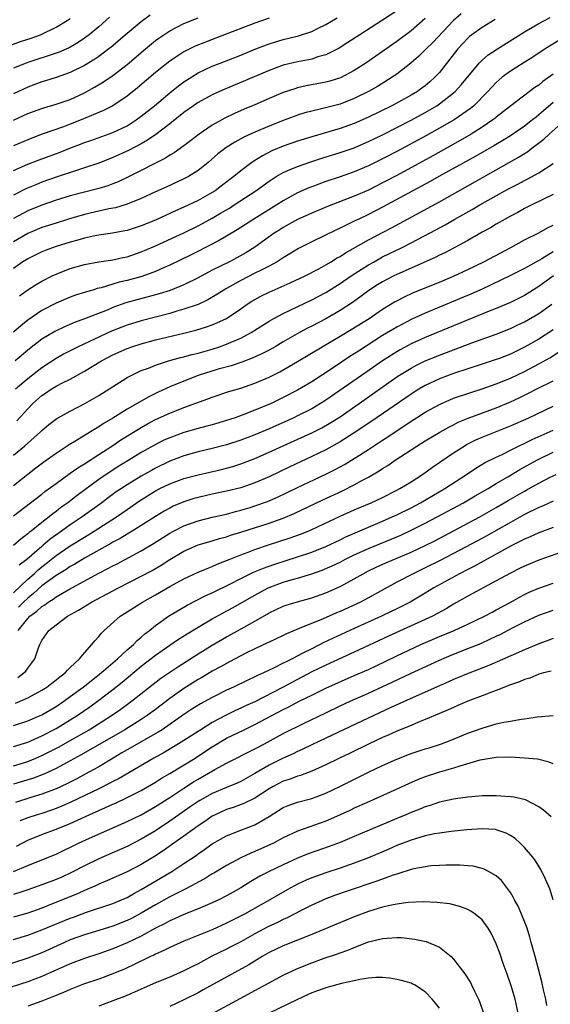
# Model space of a CAD drawing. Units: inches. Extents: x 2620374 to 2622000, y 1461471 to 1464000.
# Drawn here: x 2621774 to 2621849, y 1462388 to 1462527 of the extents above; entities that cross this region are included whole.
import ezdxf

# ---------------------------------------------------------------- set-up
doc = ezdxf.new("R2010")
doc.units = ezdxf.units.IN
doc.header["$MEASUREMENT"] = 0
doc.layers.add('LD26191461_2ft', color=26, linetype='Continuous')

msp = doc.modelspace()

# ---------------------------------------------------------------- linework, layer by layer
at = {"layer": 'LD26191461_2ft'}
for points, elevation in [([(2621827, 1462528.36), (2621825, 1462527.05), (2621821.8, 1462525), (2621820.11, 1462523.89), (2621818.88, 1462523.12), (2621817.57, 1462522.43), (2621817, 1462522.19), (2621815.87, 1462521.87), (2621815, 1462521.58), (2621814.53, 1462521.47), (2621813, 1462521.18), (2621811, 1462520.7), (2621809, 1462519.98), (2621803, 1462517.44), (2621802, 1462517), (2621801, 1462516.54), (2621799, 1462515.43), (2621798.37, 1462515), (2621797, 1462514.02), (2621795, 1462512.43), (2621793.05, 1462510.95), (2621791.87, 1462510.13), (2621791, 1462509.64), (2621789.29, 1462508.71), (2621787, 1462507.67), (2621785, 1462506.89), (2621783, 1462506.22), (2621781.86, 1462505.86), (2621779, 1462504.9), (2621777, 1462504.2), (2621776.14, 1462503.86), (2621774.74, 1462503.26), (2621773, 1462502.36)], 9764), ([(2621836.06, 1462527.94), (2621835, 1462527), (2621832.09, 1462523.91), (2621831.12, 1462523), (2621830.06, 1462521.94), (2621828.99, 1462521.01), (2621827, 1462519.46), (2621826.34, 1462519), (2621824.28, 1462517.72), (2621823, 1462516.98), (2621821, 1462515.99), (2621819, 1462515.22), (2621816.58, 1462514.58), (2621815, 1462514.23), (2621814.03, 1462513.97), (2621813, 1462513.65), (2621812.52, 1462513.48), (2621811, 1462512.92), (2621809, 1462512.12), (2621807, 1462511.25), (2621805.46, 1462510.54), (2621804.16, 1462509.84), (2621802.93, 1462509.07), (2621801.8, 1462508.2), (2621800.42, 1462507), (2621799, 1462505.85), (2621797.64, 1462505), (2621797, 1462504.67), (2621794.49, 1462503.51), (2621793, 1462502.85), (2621791, 1462501.92), (2621789, 1462501.1), (2621787.39, 1462500.61), (2621786.43, 1462500.43), (2621783, 1462499.64), (2621780.76, 1462499), (2621779, 1462498.45), (2621777, 1462497.8), (2621775, 1462496.98), (2621773, 1462495.82)], 9768), ([(2621792.24, 1462527.76), (2621791, 1462526.83), (2621789, 1462525.19), (2621786.74, 1462523.26), (2621786.41, 1462523), (2621785, 1462521.93), (2621784.45, 1462521.55), (2621783, 1462520.67), (2621781, 1462519.68), (2621779, 1462518.98), (2621777.51, 1462518.49), (2621777, 1462518.35), (2621775, 1462517.6), (2621773, 1462516.68)], 9756), ([(2621772.49, 1462523.51), (2621773.97, 1462524.03), (2621775.47, 1462524.53), (2621776.78, 1462525), (2621777, 1462525.09), (2621779, 1462526.06), (2621780.57, 1462527), (2621781, 1462527.29)], 9752), ([(2621786.54, 1462527.46), (2621785, 1462526.12), (2621783.66, 1462525), (2621783, 1462524.5), (2621782.1, 1462523.9), (2621780.82, 1462523.18), (2621779.44, 1462522.56), (2621779, 1462522.41), (2621775, 1462521.07), (2621773, 1462520.27)], 9754), ([(2621773, 1462512.98), (2621775, 1462513.9), (2621777, 1462514.62), (2621777.29, 1462514.71), (2621779, 1462515.19), (2621781, 1462515.89), (2621783, 1462516.82), (2621784.41, 1462517.59), (2621785.66, 1462518.34), (2621787, 1462519.25), (2621789, 1462520.8), (2621791.57, 1462523), (2621793, 1462524.17), (2621793.48, 1462524.52), (2621795, 1462525.55), (2621797, 1462526.57), (2621799, 1462527.39)], 9758), ([(2621773, 1462505.84), (2621775, 1462506.73), (2621776.63, 1462507.37), (2621779.55, 1462508.45), (2621780.92, 1462509), (2621782.43, 1462509.57), (2621783, 1462509.8), (2621783.89, 1462510.11), (2621787, 1462511.24), (2621789, 1462512.18), (2621790.3, 1462513), (2621791, 1462513.5), (2621792.87, 1462515), (2621795, 1462516.8), (2621796.22, 1462517.78), (2621797, 1462518.35), (2621797.39, 1462518.61), (2621799, 1462519.61), (2621801, 1462520.56), (2621802.09, 1462521), (2621805, 1462522.13), (2621807.12, 1462523), (2621809, 1462523.74), (2621811, 1462524.35), (2621813.13, 1462524.87), (2621815, 1462525.46), (2621815.93, 1462525.93), (2621817, 1462526.43), (2621818.61, 1462527.39)], 9762), ([(2621809, 1462527.36), (2621807, 1462526.65), (2621803.17, 1462525.17), (2621800.03, 1462523.97), (2621798.61, 1462523.39), (2621797, 1462522.59), (2621795, 1462521.29), (2621793, 1462519.68), (2621790.48, 1462517.52), (2621789, 1462516.34), (2621786.98, 1462515), (2621785.67, 1462514.33), (2621782.53, 1462513), (2621781, 1462512.39), (2621780.02, 1462512.02), (2621777.03, 1462510.97), (2621775.57, 1462510.43), (2621775, 1462510.2), (2621773, 1462509.33)], 9760), ([(2621831, 1462527.3), (2621829, 1462525.56), (2621827, 1462524.05), (2621826.38, 1462523.62), (2621825, 1462522.63), (2621822.64, 1462521), (2621821, 1462519.95), (2621819.06, 1462518.94), (2621817.55, 1462518.45), (2621817, 1462518.31), (2621814.22, 1462517.78), (2621813, 1462517.5), (2621812.61, 1462517.39), (2621811, 1462516.85), (2621809, 1462516.01), (2621807, 1462515.13), (2621805.51, 1462514.49), (2621804.12, 1462513.88), (2621802.76, 1462513.24), (2621801, 1462512.26), (2621799.17, 1462511), (2621797.95, 1462510.05), (2621797, 1462509.33), (2621795.64, 1462508.36), (2621795, 1462508), (2621794.4, 1462507.6), (2621789.28, 1462505), (2621787.74, 1462504.26), (2621787, 1462503.96), (2621786.29, 1462503.71), (2621785, 1462503.32), (2621783, 1462502.81), (2621781, 1462502.27), (2621779, 1462501.66), (2621777, 1462500.98), (2621775, 1462500.15), (2621773, 1462499.08)], 9766), ([(2621840.86, 1462527.14), (2621839, 1462526.02), (2621837.57, 1462525), (2621837.25, 1462524.75), (2621837, 1462524.53), (2621835.61, 1462523), (2621833, 1462519.68), (2621832.37, 1462519), (2621831.66, 1462518.34), (2621831, 1462517.8), (2621830.54, 1462517.46), (2621829.89, 1462517), (2621829, 1462516.47), (2621826.31, 1462515), (2621823, 1462513.37), (2621821, 1462512.49), (2621819, 1462511.78), (2621815, 1462510.62), (2621813, 1462510), (2621811, 1462509.31), (2621809.38, 1462508.62), (2621808.06, 1462507.94), (2621806.83, 1462507.17), (2621806.59, 1462507), (2621805, 1462505.82), (2621804.03, 1462505), (2621802.31, 1462503.69), (2621801.41, 1462503), (2621801, 1462502.74), (2621799, 1462501.64), (2621797, 1462500.69), (2621795.81, 1462500.19), (2621793, 1462498.86), (2621791, 1462498.04), (2621789, 1462497.41), (2621788.66, 1462497.34), (2621786.96, 1462497.04), (2621784.67, 1462496.67), (2621783, 1462496.3), (2621782.04, 1462496.04), (2621781, 1462495.73), (2621779, 1462495.12), (2621777.44, 1462494.56), (2621777, 1462494.38), (2621775, 1462493.42), (2621774.33, 1462493), (2621773, 1462492.03)], 9770), ([(2621773.84, 1462488.16), (2621775, 1462489.01), (2621776.2, 1462489.8), (2621777, 1462490.26), (2621778.46, 1462491), (2621779, 1462491.26), (2621781, 1462492.02), (2621783, 1462492.59), (2621785, 1462492.97), (2621787, 1462493.27), (2621788.42, 1462493.58), (2621789, 1462493.69), (2621791, 1462494.37), (2621791.44, 1462494.56), (2621793, 1462495.24), (2621797, 1462497.09), (2621799, 1462498.06), (2621799.62, 1462498.38), (2621801, 1462499.13), (2621802.18, 1462499.82), (2621803.43, 1462500.57), (2621804.1, 1462501), (2621807.14, 1462503), (2621809, 1462504.35), (2621810.02, 1462505), (2621811, 1462505.58), (2621811.98, 1462505.98), (2621813, 1462506.43), (2621814.9, 1462507.1), (2621816.41, 1462507.58), (2621819, 1462508.38), (2621821, 1462509.07), (2621823, 1462509.93), (2621825, 1462510.9), (2621827, 1462511.91), (2621829, 1462512.95), (2621831, 1462514.05), (2621832.63, 1462515), (2621833, 1462515.25), (2621835, 1462516.79), (2621835.23, 1462517), (2621836.07, 1462517.93), (2621838.61, 1462521), (2621839, 1462521.4), (2621839.85, 1462522.15), (2621841.16, 1462523), (2621845, 1462525.4), (2621847, 1462526.57), (2621848.58, 1462527.42)], 9772), ([(2621849.8, 1462524.2), (2621847.91, 1462523), (2621846.15, 1462521.85), (2621844.77, 1462521), (2621843, 1462519.87), (2621841.85, 1462519), (2621841, 1462518.27), (2621840.38, 1462517.62), (2621839.82, 1462517), (2621837.85, 1462515), (2621837.39, 1462514.61), (2621835.06, 1462513), (2621833, 1462511.82), (2621831.19, 1462510.81), (2621827, 1462508.53), (2621825, 1462507.49), (2621823, 1462506.51), (2621821, 1462505.66), (2621819, 1462504.96), (2621817, 1462504.3), (2621815, 1462503.56), (2621814.6, 1462503.4), (2621813, 1462502.69), (2621811, 1462501.59), (2621810.08, 1462501), (2621806.86, 1462499), (2621804.51, 1462497.49), (2621803, 1462496.59), (2621802.09, 1462496.09), (2621801, 1462495.47), (2621798.03, 1462493.97), (2621795, 1462492.5), (2621794.13, 1462492.13), (2621793, 1462491.62), (2621791.08, 1462490.92), (2621789, 1462490.36), (2621787.88, 1462490.12), (2621785.33, 1462489.33), (2621784.8, 1462489.2), (2621784.16, 1462489), (2621783.26, 1462488.74), (2621783, 1462488.64), (2621781.74, 1462488.26), (2621781, 1462488.01), (2621779, 1462487.17), (2621777, 1462486.11), (2621775, 1462484.77), (2621774.03, 1462483.97), (2621773, 1462483.08)], 9774), ([(2621849, 1462519.43), (2621847.58, 1462518.42), (2621847, 1462517.91), (2621846.44, 1462517.56), (2621843.04, 1462514.96), (2621841, 1462513.39), (2621840.8, 1462513.2), (2621840.53, 1462513), (2621839, 1462511.96), (2621837.48, 1462511), (2621835.91, 1462510.09), (2621832.05, 1462507.95), (2621827, 1462505.17), (2621825, 1462504.1), (2621823, 1462503.1), (2621821, 1462502.23), (2621817.22, 1462500.78), (2621815, 1462499.84), (2621813, 1462498.93), (2621811, 1462497.82), (2621810.5, 1462497.5), (2621809.74, 1462497), (2621807, 1462495.06), (2621805.73, 1462494.27), (2621804.45, 1462493.55), (2621803.41, 1462493), (2621801, 1462491.78), (2621799, 1462490.71), (2621797, 1462489.74), (2621795.05, 1462488.95), (2621793.53, 1462488.47), (2621791.96, 1462488.04), (2621790.37, 1462487.63), (2621788.81, 1462487.19), (2621787, 1462486.53), (2621786.18, 1462486.18), (2621783, 1462484.92), (2621781.57, 1462484.43), (2621780.17, 1462483.83), (2621778.83, 1462483.17), (2621777, 1462482.05), (2621775.27, 1462480.73), (2621773.23, 1462479)], 9776), ([(2621849, 1462515.43), (2621847, 1462513.7), (2621846.6, 1462513.4), (2621846.12, 1462513), (2621845, 1462512.13), (2621843, 1462510.76), (2621841.92, 1462510.08), (2621840.67, 1462509.33), (2621838.13, 1462507.87), (2621832.91, 1462505), (2621831.69, 1462504.31), (2621825, 1462500.67), (2621823, 1462499.64), (2621821.63, 1462499), (2621821, 1462498.69), (2621819.84, 1462498.16), (2621819, 1462497.73), (2621818.5, 1462497.5), (2621815, 1462495.82), (2621813.14, 1462494.86), (2621811.91, 1462494.09), (2621811, 1462493.56), (2621810.14, 1462493), (2621809, 1462492.39), (2621807.77, 1462491.77), (2621807, 1462491.36), (2621805, 1462490.36), (2621803, 1462489.23), (2621802.61, 1462489), (2621801.65, 1462488.35), (2621800.39, 1462487.61), (2621799, 1462486.98), (2621797, 1462486.28), (2621796, 1462486), (2621795, 1462485.7), (2621791, 1462484.67), (2621789, 1462484.05), (2621788.24, 1462483.76), (2621786.82, 1462483.18), (2621782.1, 1462481), (2621781.37, 1462480.63), (2621780.06, 1462479.94), (2621779, 1462479.35), (2621777, 1462478.05), (2621775, 1462476.49), (2621773.3, 1462475)], 9778), ([(2621773.45, 1462470.55), (2621775, 1462472.26), (2621775.72, 1462473), (2621777, 1462474.14), (2621777.52, 1462474.48), (2621778.29, 1462475), (2621779, 1462475.44), (2621779.92, 1462475.92), (2621781, 1462476.45), (2621783, 1462477.55), (2621785.39, 1462479), (2621787, 1462479.84), (2621789, 1462480.76), (2621789.67, 1462481), (2621791, 1462481.43), (2621793, 1462481.96), (2621797, 1462482.92), (2621798.66, 1462483.34), (2621800.19, 1462483.81), (2621801, 1462484.11), (2621801.64, 1462484.36), (2621803, 1462485), (2621805, 1462486.35), (2621805.92, 1462487), (2621806.57, 1462487.43), (2621807, 1462487.68), (2621807.85, 1462488.15), (2621809, 1462488.72), (2621811.98, 1462490.02), (2621814.07, 1462491), (2621816.01, 1462492.01), (2621817, 1462492.55), (2621817.76, 1462493), (2621818.52, 1462493.48), (2621819, 1462493.73), (2621819.75, 1462494.25), (2621823, 1462496.07), (2621826.23, 1462497.77), (2621833, 1462501.46), (2621837, 1462503.68), (2621844.23, 1462507.77), (2621845.45, 1462508.55), (2621846.02, 1462509), (2621846.59, 1462509.41), (2621847.71, 1462510.29), (2621848.44, 1462511), (2621851, 1462513.26)], 9780), ([(2621773, 1462465.73), (2621774.55, 1462467), (2621776.81, 1462469), (2621777, 1462469.19), (2621777.98, 1462470.02), (2621779.11, 1462470.89), (2621781, 1462471.94), (2621783.05, 1462473), (2621785, 1462474.14), (2621789, 1462476.65), (2621789.66, 1462477), (2621791, 1462477.63), (2621792, 1462478), (2621793, 1462478.41), (2621794.81, 1462479), (2621796.52, 1462479.48), (2621797, 1462479.59), (2621798.1, 1462479.9), (2621799, 1462480.1), (2621801, 1462480.67), (2621802.01, 1462481), (2621803, 1462481.36), (2621803.65, 1462481.65), (2621805, 1462482.22), (2621806.49, 1462483), (2621809, 1462484.61), (2621809.68, 1462485), (2621811, 1462485.7), (2621815, 1462487.6), (2621817, 1462488.67), (2621819, 1462489.92), (2621820.57, 1462491), (2621823, 1462492.56), (2621823.79, 1462493), (2621825, 1462493.66), (2621827.73, 1462495), (2621829, 1462495.65), (2621832.5, 1462497.5), (2621833.8, 1462498.2), (2621835.17, 1462499), (2621837.63, 1462500.37), (2621838.69, 1462501), (2621842.23, 1462503), (2621843, 1462503.42), (2621844.06, 1462503.94), (2621845, 1462504.45), (2621845.37, 1462504.63), (2621847, 1462505.53), (2621849, 1462506.85)], 9782), ([(2621849, 1462502.46), (2621846, 1462501), (2621845, 1462500.49), (2621844.05, 1462499.95), (2621843, 1462499.41), (2621842.27, 1462499), (2621841, 1462498.27), (2621840.21, 1462497.79), (2621839, 1462497.14), (2621837, 1462496), (2621835.17, 1462495), (2621833.75, 1462494.25), (2621833, 1462493.9), (2621832.41, 1462493.59), (2621827, 1462491.21), (2621826.58, 1462491), (2621825, 1462490.17), (2621824.28, 1462489.72), (2621823.06, 1462488.94), (2621821.91, 1462488.09), (2621820.75, 1462487.25), (2621819, 1462486.1), (2621817, 1462484.93), (2621815, 1462483.9), (2621814.39, 1462483.61), (2621813.27, 1462483), (2621811, 1462481.69), (2621809.85, 1462481), (2621809, 1462480.52), (2621808, 1462480), (2621806.62, 1462479.38), (2621805.16, 1462478.84), (2621803.67, 1462478.33), (2621801.82, 1462477.82), (2621799, 1462476.93), (2621797, 1462476.16), (2621795, 1462475.33), (2621793.39, 1462474.61), (2621792.05, 1462473.95), (2621789, 1462472.18), (2621787, 1462470.93), (2621785.78, 1462470.22), (2621785, 1462469.69), (2621784.55, 1462469.45), (2621783.86, 1462469), (2621781.63, 1462467.63), (2621780.84, 1462467.16), (2621779, 1462465.96), (2621777.28, 1462464.72), (2621776.14, 1462463.86), (2621775, 1462462.99), (2621773, 1462461.41)], 9784), ([(2621773, 1462457.15), (2621777, 1462460.22), (2621777.43, 1462460.57), (2621779, 1462461.72), (2621781, 1462463.16), (2621782.06, 1462463.94), (2621783, 1462464.51), (2621785, 1462465.82), (2621786.86, 1462467), (2621788.14, 1462467.86), (2621790.6, 1462469.4), (2621791, 1462469.63), (2621791.87, 1462470.13), (2621793, 1462470.72), (2621795, 1462471.64), (2621797, 1462472.42), (2621800.36, 1462473.64), (2621801, 1462473.9), (2621803.32, 1462474.68), (2621805, 1462475.18), (2621807, 1462475.86), (2621809, 1462476.73), (2621810.52, 1462477.48), (2621813, 1462478.9), (2621816.47, 1462481), (2621819, 1462482.48), (2621820.58, 1462483.42), (2621823.09, 1462485), (2621825, 1462486.29), (2621826.68, 1462487.32), (2621827, 1462487.5), (2621827.99, 1462488.01), (2621829.36, 1462488.64), (2621833, 1462490.12), (2621835, 1462490.97), (2621837, 1462491.91), (2621839.23, 1462493), (2621843.06, 1462495), (2621845, 1462496.06), (2621847, 1462497.09), (2621848.22, 1462497.78), (2621849, 1462498.16)], 9786), ([(2621849, 1462494.37), (2621847.4, 1462493.4), (2621845, 1462492.04), (2621843, 1462491.03), (2621841.63, 1462490.37), (2621839, 1462489.14), (2621837.52, 1462488.48), (2621831, 1462485.72), (2621829.12, 1462484.88), (2621827, 1462483.78), (2621825, 1462482.57), (2621821.6, 1462480.4), (2621821, 1462479.99), (2621820.39, 1462479.61), (2621818.04, 1462478.04), (2621815, 1462476.07), (2621813, 1462474.86), (2621811, 1462473.83), (2621809.29, 1462473), (2621807, 1462472.04), (2621805.45, 1462471.45), (2621804.21, 1462471), (2621803, 1462470.6), (2621801, 1462470), (2621800.22, 1462469.78), (2621799, 1462469.48), (2621797, 1462468.91), (2621795, 1462468.18), (2621794.19, 1462467.81), (2621792.86, 1462467.14), (2621791, 1462466.07), (2621789.26, 1462465), (2621787.85, 1462464.15), (2621786.62, 1462463.38), (2621785, 1462462.28), (2621781.96, 1462460.04), (2621780.64, 1462459), (2621779.67, 1462458.33), (2621779, 1462457.78), (2621778.54, 1462457.46), (2621778, 1462457), (2621777, 1462456.23), (2621775.48, 1462455), (2621775.2, 1462454.8), (2621775, 1462454.6), (2621774.07, 1462453.93), (2621773, 1462452.96)], 9788), ([(2621849.07, 1462491), (2621847, 1462489.48), (2621845, 1462488.24), (2621843, 1462487.25), (2621842.44, 1462487), (2621841, 1462486.39), (2621840, 1462486), (2621831, 1462482.3), (2621829, 1462481.4), (2621827.45, 1462480.55), (2621827, 1462480.29), (2621825, 1462479), (2621822.62, 1462477.38), (2621817, 1462473.49), (2621816.24, 1462473), (2621815, 1462472.26), (2621813, 1462471.24), (2621812.5, 1462471), (2621809, 1462469.43), (2621807, 1462468.6), (2621805, 1462467.85), (2621803, 1462467.18), (2621801, 1462466.64), (2621799, 1462466.17), (2621797, 1462465.61), (2621795, 1462464.85), (2621793, 1462463.89), (2621792.43, 1462463.57), (2621791, 1462462.76), (2621789, 1462461.53), (2621788.19, 1462461), (2621787.48, 1462460.52), (2621786.32, 1462459.68), (2621785.43, 1462459), (2621782.65, 1462457), (2621781, 1462455.9), (2621779.76, 1462455), (2621778.15, 1462453.85), (2621777.2, 1462453), (2621777, 1462452.84), (2621774.9, 1462451), (2621773.82, 1462450.18)], 9790), ([(2621773, 1462446.32), (2621775, 1462448.22), (2621775.89, 1462449), (2621776.46, 1462449.54), (2621777, 1462449.98), (2621777.58, 1462450.42), (2621779, 1462451.55), (2621781, 1462452.93), (2621783, 1462454.17), (2621784.38, 1462455), (2621787.49, 1462457), (2621789, 1462458.06), (2621790.75, 1462459.25), (2621793, 1462460.66), (2621793.63, 1462461), (2621795, 1462461.67), (2621797, 1462462.42), (2621799, 1462462.96), (2621802.3, 1462463.7), (2621803, 1462463.88), (2621803.88, 1462464.12), (2621805, 1462464.48), (2621805.38, 1462464.62), (2621807, 1462465.25), (2621809, 1462466.12), (2621815, 1462468.87), (2621816.42, 1462469.58), (2621817.69, 1462470.31), (2621819, 1462471.14), (2621821.7, 1462473), (2621827, 1462476.75), (2621827.37, 1462477), (2621829, 1462478), (2621829.66, 1462478.34), (2621831, 1462479), (2621833, 1462479.82), (2621837.56, 1462481.56), (2621841, 1462482.78), (2621843, 1462483.56), (2621843.97, 1462484.03), (2621845, 1462484.51), (2621847, 1462485.68), (2621848.82, 1462487)], 9792), ([(2621849, 1462483.38), (2621847, 1462482.09), (2621845, 1462480.93), (2621843, 1462479.97), (2621841.31, 1462479.31), (2621841, 1462479.19), (2621839, 1462478.53), (2621837, 1462477.9), (2621835, 1462477.23), (2621833, 1462476.46), (2621831, 1462475.52), (2621830.09, 1462475), (2621829, 1462474.33), (2621823.49, 1462470.51), (2621821, 1462468.85), (2621819, 1462467.59), (2621817, 1462466.48), (2621815, 1462465.51), (2621811.92, 1462464.08), (2621809, 1462462.68), (2621807, 1462461.8), (2621805, 1462461.11), (2621803, 1462460.62), (2621801, 1462460.2), (2621799, 1462459.75), (2621798.41, 1462459.59), (2621797, 1462459.14), (2621795.5, 1462458.5), (2621795, 1462458.24), (2621794.2, 1462457.8), (2621793, 1462457.08), (2621789.7, 1462455), (2621789, 1462454.59), (2621788.02, 1462453.98), (2621787, 1462453.44), (2621786.73, 1462453.27), (2621783, 1462451.18), (2621781.65, 1462450.35), (2621781, 1462450), (2621780.41, 1462449.59), (2621779, 1462448.73), (2621777, 1462447.27), (2621775.81, 1462446.19), (2621775, 1462445.57), (2621774.41, 1462445), (2621773.72, 1462444.28)], 9794), ([(2621773.68, 1462441), (2621775, 1462442.68), (2621775.32, 1462443), (2621776.29, 1462443.71), (2621777, 1462444.39), (2621777.39, 1462444.61), (2621777.9, 1462445), (2621778.59, 1462445.41), (2621779, 1462445.73), (2621780.79, 1462446.79), (2621785, 1462449.06), (2621786.29, 1462449.71), (2621787, 1462450.1), (2621787.6, 1462450.4), (2621791, 1462452.23), (2621792.73, 1462453.27), (2621795, 1462454.7), (2621795.53, 1462455), (2621797, 1462455.76), (2621799, 1462456.47), (2621801, 1462456.96), (2621803, 1462457.41), (2621804.25, 1462457.75), (2621805, 1462457.94), (2621806.35, 1462458.35), (2621807, 1462458.55), (2621808.8, 1462459.2), (2621810.2, 1462459.8), (2621811.56, 1462460.44), (2621813, 1462461.15), (2621817, 1462463.03), (2621818.32, 1462463.68), (2621819.62, 1462464.38), (2621821, 1462465.23), (2621823, 1462466.51), (2621825, 1462467.82), (2621825.72, 1462468.28), (2621826.75, 1462469), (2621828.11, 1462469.89), (2621829, 1462470.52), (2621829.75, 1462471), (2621831, 1462471.79), (2621833, 1462472.88), (2621834.48, 1462473.52), (2621835, 1462473.73), (2621837.43, 1462474.57), (2621839, 1462475.06), (2621841, 1462475.77), (2621843, 1462476.59), (2621845, 1462477.53), (2621847, 1462478.58), (2621848.54, 1462479.46), (2621849.78, 1462480.22)], 9796), ([(2621773.62, 1462434.38), (2621774.44, 1462435), (2621774.73, 1462435.27), (2621775, 1462435.68), (2621776, 1462437), (2621776.52, 1462438.52), (2621776.7, 1462439), (2621776.82, 1462439.18), (2621777, 1462439.58), (2621777.99, 1462441), (2621779, 1462441.79), (2621780.6, 1462443), (2621782.15, 1462443.85), (2621784, 1462445), (2621787.79, 1462447), (2621791, 1462448.64), (2621792.53, 1462449.47), (2621793.8, 1462450.2), (2621795, 1462450.98), (2621797, 1462452.18), (2621799, 1462453.06), (2621800.5, 1462453.5), (2621801, 1462453.64), (2621802.04, 1462453.96), (2621803, 1462454.21), (2621803.58, 1462454.42), (2621805, 1462454.85), (2621809, 1462456.14), (2621811, 1462456.84), (2621812.53, 1462457.47), (2621816.58, 1462459.42), (2621819.32, 1462460.68), (2621821, 1462461.51), (2621822.18, 1462462.18), (2621823, 1462462.62), (2621824.51, 1462463.49), (2621825, 1462463.83), (2621825.73, 1462464.27), (2621826.78, 1462465), (2621829.82, 1462467), (2621831, 1462467.74), (2621833.04, 1462468.96), (2621834.32, 1462469.68), (2621835, 1462470.01), (2621835.65, 1462470.35), (2621837.05, 1462470.95), (2621841, 1462472.4), (2621843, 1462473.23), (2621844.22, 1462473.78), (2621845.56, 1462474.44), (2621846.62, 1462475), (2621849, 1462476.19)], 9798), ([(2621773.26, 1462430.74), (2621773.92, 1462431), (2621775, 1462431.47), (2621777, 1462432.56), (2621777.69, 1462433), (2621778.42, 1462433.58), (2621779, 1462434.01), (2621779.53, 1462434.47), (2621780.27, 1462435), (2621780.59, 1462435.41), (2621781, 1462435.76), (2621782.31, 1462437), (2621783, 1462437.85), (2621784.04, 1462439), (2621784.45, 1462439.55), (2621785, 1462440.12), (2621785.38, 1462440.62), (2621785.78, 1462441), (2621788.04, 1462443), (2621788.63, 1462443.37), (2621791.16, 1462445), (2621793, 1462446.02), (2621795, 1462447.17), (2621797, 1462448.26), (2621799, 1462449.19), (2621800.27, 1462449.73), (2621801, 1462450), (2621801.68, 1462450.32), (2621803, 1462450.84), (2621803.36, 1462451), (2621805, 1462451.66), (2621806.04, 1462452.04), (2621807, 1462452.41), (2621808.93, 1462453.07), (2621811.96, 1462454.04), (2621813.43, 1462454.57), (2621814.51, 1462455), (2621815, 1462455.21), (2621819, 1462457.11), (2621821, 1462457.99), (2621823.39, 1462459), (2621825, 1462459.76), (2621827, 1462460.77), (2621827.43, 1462461), (2621829, 1462461.97), (2621830.6, 1462463), (2621832, 1462464), (2621835, 1462466.05), (2621836.47, 1462467), (2621836.8, 1462467.2), (2621838.13, 1462467.87), (2621839, 1462468.25), (2621843, 1462469.84), (2621845.61, 1462471), (2621849, 1462472.63)], 9800), ([(2621773, 1462427.58), (2621775, 1462428.25), (2621776.76, 1462429), (2621777, 1462429.11), (2621779, 1462430.28), (2621780.07, 1462431), (2621781, 1462431.66), (2621782.82, 1462433), (2621785.33, 1462435), (2621787.65, 1462437), (2621789, 1462438.24), (2621789.9, 1462439), (2621790.42, 1462439.58), (2621791, 1462440.03), (2621791.5, 1462440.5), (2621792.17, 1462441), (2621793, 1462441.68), (2621794.85, 1462443), (2621797.44, 1462444.56), (2621800.1, 1462445.9), (2621801, 1462446.29), (2621803.57, 1462447.57), (2621805, 1462448.32), (2621806.8, 1462449.2), (2621808.2, 1462449.8), (2621809.69, 1462450.31), (2621813, 1462451.36), (2621815, 1462452.05), (2621817, 1462452.85), (2621819, 1462453.79), (2621819.81, 1462454.19), (2621825, 1462456.4), (2621826.34, 1462457), (2621827, 1462457.31), (2621829, 1462458.3), (2621830.34, 1462459), (2621833.77, 1462461), (2621836.83, 1462463), (2621838.12, 1462463.88), (2621839.36, 1462464.64), (2621841, 1462465.45), (2621841.82, 1462465.82), (2621843, 1462466.4), (2621846.06, 1462467.94), (2621849, 1462469.24)], 9802), ([(2621773, 1462424.62), (2621775, 1462425.26), (2621775.45, 1462425.45), (2621777, 1462426.14), (2621779, 1462427.16), (2621781, 1462428.38), (2621781.98, 1462429), (2621783.76, 1462430.24), (2621784.82, 1462431), (2621787, 1462432.67), (2621788.29, 1462433.71), (2621791, 1462435.96), (2621793, 1462437.51), (2621795, 1462438.92), (2621796.24, 1462439.76), (2621797.46, 1462440.54), (2621799, 1462441.48), (2621801, 1462442.62), (2621802.53, 1462443.47), (2621803.83, 1462444.17), (2621807, 1462445.97), (2621808.88, 1462447), (2621809, 1462447.06), (2621811, 1462447.8), (2621812.13, 1462448.13), (2621813, 1462448.36), (2621815, 1462448.97), (2621816.49, 1462449.51), (2621817.89, 1462450.11), (2621819, 1462450.64), (2621819.67, 1462451), (2621821, 1462451.64), (2621823, 1462452.56), (2621827, 1462454.21), (2621827.55, 1462454.45), (2621829, 1462455.12), (2621831, 1462456.12), (2621832.68, 1462457), (2621836.37, 1462459), (2621838.03, 1462459.97), (2621839.85, 1462461), (2621841, 1462461.7), (2621842.64, 1462462.64), (2621844.33, 1462463.67), (2621846.7, 1462465), (2621847, 1462465.16), (2621849, 1462466.12)], 9804), ([(2621773, 1462421.92), (2621775, 1462422.53), (2621776.15, 1462423), (2621777, 1462423.36), (2621778.1, 1462423.9), (2621779.42, 1462424.58), (2621781, 1462425.47), (2621783.67, 1462427), (2621786.8, 1462429), (2621788.1, 1462429.9), (2621789.61, 1462431), (2621793.75, 1462434.25), (2621796.13, 1462435.87), (2621799, 1462437.7), (2621801, 1462438.93), (2621803, 1462440.09), (2621803.59, 1462440.41), (2621805.47, 1462441.47), (2621807, 1462442.31), (2621808.72, 1462443.28), (2621809, 1462443.46), (2621811, 1462444.42), (2621811.43, 1462444.57), (2621812.8, 1462445), (2621815, 1462445.58), (2621817, 1462446.3), (2621819, 1462447.19), (2621821, 1462448.26), (2621822.26, 1462449), (2621823, 1462449.39), (2621824.08, 1462449.92), (2621825.45, 1462450.55), (2621829, 1462452.04), (2621831, 1462452.97), (2621832.35, 1462453.65), (2621833.67, 1462454.33), (2621838.67, 1462457), (2621841, 1462458.32), (2621842.68, 1462459.32), (2621845, 1462460.65), (2621845.23, 1462460.77), (2621847, 1462461.77), (2621848.59, 1462462.59), (2621849.42, 1462463)], 9806), ([(2621849, 1462459.22), (2621847.5, 1462458.5), (2621847, 1462458.31), (2621845, 1462457.34), (2621843, 1462456.22), (2621841, 1462455.07), (2621839.68, 1462454.32), (2621838.38, 1462453.62), (2621835, 1462451.84), (2621833, 1462450.81), (2621831, 1462449.81), (2621829.29, 1462449), (2621827, 1462447.8), (2621823, 1462445.6), (2621821.87, 1462445), (2621819, 1462443.68), (2621818.52, 1462443.48), (2621816.64, 1462442.64), (2621813.25, 1462441.25), (2621811.46, 1462440.54), (2621811, 1462440.3), (2621809, 1462439.36), (2621808.77, 1462439.23), (2621807, 1462438.4), (2621805.82, 1462437.82), (2621803.44, 1462436.56), (2621803, 1462436.35), (2621802.15, 1462435.85), (2621801, 1462435.24), (2621799.61, 1462434.39), (2621799, 1462434.06), (2621797, 1462432.82), (2621795, 1462431.4), (2621793, 1462429.86), (2621791.84, 1462429), (2621791, 1462428.44), (2621788.68, 1462427), (2621782.55, 1462423.45), (2621781, 1462422.59), (2621779, 1462421.53), (2621777.27, 1462420.73), (2621775.82, 1462420.18), (2621773, 1462419.3)], 9808), ([(2621849, 1462455.51), (2621847, 1462454.78), (2621845.79, 1462454.21), (2621845, 1462453.89), (2621844.43, 1462453.57), (2621843.29, 1462453), (2621842.67, 1462452.67), (2621841, 1462451.74), (2621839.61, 1462451), (2621837.93, 1462450.07), (2621837, 1462449.61), (2621835.82, 1462449), (2621832.21, 1462447), (2621831, 1462446.26), (2621828.87, 1462445), (2621827, 1462444.04), (2621826.31, 1462443.69), (2621824.85, 1462443), (2621821, 1462441.27), (2621816.72, 1462439.28), (2621815, 1462438.42), (2621813.77, 1462437.77), (2621812.26, 1462437), (2621811.41, 1462436.59), (2621811, 1462436.36), (2621809.7, 1462435.7), (2621808.74, 1462435.26), (2621808.23, 1462435), (2621807.37, 1462434.63), (2621807, 1462434.43), (2621806.01, 1462433.99), (2621803.98, 1462433), (2621803, 1462432.55), (2621801, 1462431.55), (2621799.36, 1462430.64), (2621798.13, 1462429.87), (2621797, 1462429.13), (2621793.94, 1462427), (2621793.37, 1462426.63), (2621789, 1462424.15), (2621788.28, 1462423.72), (2621787.02, 1462423), (2621785, 1462421.78), (2621783.62, 1462421), (2621781.92, 1462420.09), (2621780.59, 1462419.41), (2621779.71, 1462419), (2621779, 1462418.67), (2621777, 1462417.91), (2621775.44, 1462417.44), (2621773.26, 1462416.74)], 9810), ([(2621851, 1462452.3), (2621847, 1462450.9), (2621845, 1462450.08), (2621844.29, 1462449.71), (2621843, 1462449.09), (2621841, 1462447.97), (2621837, 1462445.84), (2621835, 1462444.7), (2621833.94, 1462444.06), (2621832, 1462443), (2621831, 1462442.53), (2621825.81, 1462440.19), (2621821, 1462437.93), (2621817, 1462436.12), (2621815, 1462435.14), (2621812.28, 1462433.72), (2621810.98, 1462433), (2621807, 1462430.95), (2621805.66, 1462430.34), (2621805, 1462430.02), (2621804.29, 1462429.71), (2621802.94, 1462429.06), (2621801, 1462428.02), (2621799.38, 1462427), (2621797, 1462425.46), (2621796.26, 1462425), (2621794.21, 1462423.79), (2621792.76, 1462423), (2621787.87, 1462420.13), (2621787, 1462419.69), (2621786.56, 1462419.44), (2621785, 1462418.66), (2621781.18, 1462416.82), (2621779.8, 1462416.2), (2621779, 1462415.87), (2621778.36, 1462415.64), (2621777, 1462415.19), (2621776.35, 1462415), (2621775, 1462414.57), (2621773.87, 1462414.13)], 9812), ([(2621773.44, 1462410.56), (2621774.23, 1462411), (2621775, 1462411.4), (2621777, 1462412.2), (2621779, 1462412.96), (2621781, 1462413.78), (2621783.65, 1462415), (2621785, 1462415.6), (2621785.98, 1462416.02), (2621787, 1462416.51), (2621787.35, 1462416.65), (2621789, 1462417.43), (2621791, 1462418.44), (2621793, 1462419.59), (2621793.85, 1462420.15), (2621795, 1462420.82), (2621798.57, 1462423), (2621800.05, 1462423.95), (2621801, 1462424.59), (2621803, 1462425.78), (2621805.48, 1462427), (2621807, 1462427.73), (2621809.38, 1462429), (2621811, 1462429.84), (2621811.79, 1462430.21), (2621813.24, 1462431), (2621815, 1462431.89), (2621817, 1462432.87), (2621821, 1462434.62), (2621823, 1462435.51), (2621825.37, 1462436.63), (2621827, 1462437.42), (2621830.36, 1462439), (2621833, 1462440.14), (2621835.09, 1462441), (2621837, 1462441.87), (2621839.34, 1462443), (2621840.41, 1462443.59), (2621841, 1462443.89), (2621843.04, 1462445), (2621844.29, 1462445.71), (2621845, 1462446.07), (2621845.63, 1462446.37), (2621847, 1462446.94), (2621849, 1462447.66)], 9814), ([(2621773, 1462407.01), (2621775, 1462407.86), (2621777, 1462408.64), (2621779, 1462409.45), (2621782.14, 1462411), (2621783.71, 1462411.71), (2621789, 1462414.03), (2621791, 1462415.01), (2621793, 1462416.15), (2621795, 1462417.44), (2621797, 1462418.77), (2621798.36, 1462419.64), (2621799, 1462420.02), (2621801.38, 1462421.38), (2621803, 1462422.26), (2621807, 1462424.29), (2621807.45, 1462424.55), (2621808.77, 1462425.23), (2621811, 1462426.44), (2621813.86, 1462427.86), (2621817, 1462429.39), (2621819, 1462430.34), (2621820.43, 1462431), (2621823, 1462432.15), (2621826.32, 1462433.68), (2621828.91, 1462434.91), (2621831.77, 1462436.23), (2621833, 1462436.82), (2621835, 1462437.66), (2621837, 1462438.43), (2621838.83, 1462439.17), (2621840.21, 1462439.79), (2621841, 1462440.18), (2621841.56, 1462440.44), (2621843.4, 1462441.4), (2621845, 1462442.2), (2621847, 1462443.13), (2621849, 1462443.87)], 9816), ([(2621849, 1462439.84), (2621848.39, 1462439.61), (2621847, 1462439.1), (2621845, 1462438.26), (2621839.96, 1462436.04), (2621837.26, 1462435), (2621835, 1462434.07), (2621834.26, 1462433.74), (2621833, 1462433.2), (2621829.74, 1462431.74), (2621826.07, 1462430.07), (2621823.77, 1462429), (2621817, 1462425.8), (2621815, 1462424.84), (2621813.77, 1462424.23), (2621813, 1462423.9), (2621812.4, 1462423.6), (2621811, 1462422.98), (2621809, 1462421.98), (2621807, 1462420.8), (2621805, 1462419.71), (2621804.52, 1462419.48), (2621803, 1462418.85), (2621801, 1462417.99), (2621799.24, 1462417), (2621799, 1462416.85), (2621797.89, 1462416.11), (2621796.29, 1462415), (2621795, 1462414.08), (2621793, 1462412.74), (2621791, 1462411.54), (2621789, 1462410.54), (2621785, 1462408.79), (2621783, 1462407.82), (2621781.16, 1462406.84), (2621779.79, 1462406.21), (2621779, 1462405.86), (2621777, 1462405.12), (2621775, 1462404.43), (2621774.15, 1462404.15), (2621773, 1462403.75)], 9818), ([(2621848.74, 1462435.26), (2621847.66, 1462435), (2621847, 1462434.82), (2621845.72, 1462434.28), (2621845, 1462434.08), (2621844.26, 1462433.74), (2621843, 1462433.32), (2621841, 1462432.53), (2621840.26, 1462432.26), (2621839, 1462431.75), (2621837.01, 1462431), (2621835.61, 1462430.39), (2621835, 1462430.15), (2621834.21, 1462429.79), (2621833, 1462429.3), (2621831, 1462428.43), (2621830.05, 1462428.05), (2621829, 1462427.59), (2621827, 1462426.77), (2621825.78, 1462426.22), (2621825, 1462425.88), (2621823.12, 1462425), (2621820.34, 1462423.66), (2621818.94, 1462423), (2621817, 1462422.04), (2621815, 1462421.14), (2621813.44, 1462420.56), (2621813, 1462420.45), (2621811.96, 1462420.04), (2621811, 1462419.75), (2621809.58, 1462419), (2621809, 1462418.66), (2621807, 1462417.34), (2621805.43, 1462416.57), (2621803.96, 1462416.04), (2621803, 1462415.73), (2621801.4, 1462415), (2621801, 1462414.79), (2621799.94, 1462414.06), (2621799, 1462413.45), (2621797, 1462411.99), (2621795.6, 1462411), (2621795.26, 1462410.74), (2621794.09, 1462409.91), (2621792.87, 1462409.13), (2621791, 1462408), (2621789, 1462406.97), (2621786.26, 1462405.74), (2621785, 1462405.22), (2621784.54, 1462405), (2621783, 1462404.33), (2621782.09, 1462403.91), (2621779.92, 1462403), (2621778.37, 1462402.37), (2621777, 1462401.84), (2621775, 1462401.13), (2621773, 1462400.54)], 9820), ([(2621773, 1462397.39), (2621775, 1462398.01), (2621777, 1462398.75), (2621778.58, 1462399.42), (2621781, 1462400.42), (2621781.43, 1462400.57), (2621783.26, 1462401.26), (2621787, 1462402.51), (2621788.2, 1462403), (2621789, 1462403.35), (2621790.04, 1462403.96), (2621791, 1462404.46), (2621795.29, 1462407), (2621797, 1462408.12), (2621798.73, 1462409.27), (2621799, 1462409.49), (2621799.9, 1462410.1), (2621801, 1462410.89), (2621803, 1462412.04), (2621805, 1462412.84), (2621807, 1462413.6), (2621808.44, 1462414.44), (2621809, 1462414.75), (2621811, 1462416.01), (2621811.69, 1462416.31), (2621813, 1462416.79), (2621815, 1462417.3), (2621817, 1462418.05), (2621818.99, 1462419.01), (2621823, 1462421), (2621825, 1462421.94), (2621827, 1462422.86), (2621829, 1462423.64), (2621831, 1462424.29), (2621831.55, 1462424.45), (2621833.27, 1462425), (2621834.52, 1462425.48), (2621837, 1462426.49), (2621839, 1462427.23), (2621841, 1462427.81), (2621842.07, 1462428.07), (2621843, 1462428.22), (2621844.49, 1462428.49), (2621845, 1462428.54), (2621846.79, 1462428.79), (2621849, 1462429)], 9822), ([(2621849, 1462422.18), (2621848.44, 1462422.44), (2621846.82, 1462422.82), (2621844.99, 1462422.99), (2621843, 1462423.11), (2621841, 1462423.09), (2621839, 1462422.77), (2621838.7, 1462422.7), (2621835.86, 1462421.86), (2621835, 1462421.56), (2621833, 1462420.99), (2621831, 1462420.35), (2621830.02, 1462419.98), (2621828.62, 1462419.38), (2621827, 1462418.63), (2621822.7, 1462416.7), (2621821, 1462415.92), (2621820.38, 1462415.62), (2621819.02, 1462414.98), (2621817.63, 1462414.37), (2621817, 1462414.1), (2621813, 1462412.71), (2621811, 1462411.76), (2621809.62, 1462411), (2621809.21, 1462410.79), (2621807, 1462409.8), (2621806.42, 1462409.58), (2621805, 1462408.93), (2621803, 1462407.86), (2621801.23, 1462406.77), (2621801, 1462406.65), (2621799.99, 1462406.01), (2621799, 1462405.51), (2621798.69, 1462405.31), (2621797.39, 1462404.61), (2621797, 1462404.43), (2621796.07, 1462403.93), (2621795, 1462403.41), (2621793, 1462402.3), (2621791, 1462401.13), (2621789.61, 1462400.39), (2621789, 1462400.09), (2621787, 1462399.3), (2621785, 1462398.67), (2621783, 1462398.07), (2621781, 1462397.36), (2621780.16, 1462397), (2621777, 1462395.53), (2621775, 1462394.76), (2621770.65, 1462393.35)], 9824), ([(2621848.72, 1462414.72), (2621847.65, 1462415.65), (2621847, 1462416.13), (2621845.11, 1462417.11), (2621843.49, 1462417.49), (2621843, 1462417.55), (2621841.64, 1462417.64), (2621841, 1462417.67), (2621839, 1462417.65), (2621837.56, 1462417.55), (2621837, 1462417.5), (2621835.26, 1462417.26), (2621835, 1462417.21), (2621833, 1462416.77), (2621831.69, 1462416.31), (2621831, 1462416.11), (2621830.23, 1462415.77), (2621829, 1462415.31), (2621828.28, 1462415), (2621827, 1462414.49), (2621824.54, 1462413.46), (2621821, 1462411.94), (2621819, 1462411.1), (2621817.48, 1462410.52), (2621814.52, 1462409.48), (2621813, 1462408.86), (2621811, 1462407.95), (2621809, 1462407), (2621807.68, 1462406.32), (2621806.41, 1462405.59), (2621805, 1462404.71), (2621803.92, 1462404.08), (2621803, 1462403.56), (2621801.9, 1462403), (2621801, 1462402.58), (2621799, 1462401.73), (2621797, 1462400.93), (2621795.69, 1462400.31), (2621795, 1462400.03), (2621794.34, 1462399.66), (2621793, 1462399), (2621791, 1462397.9), (2621789, 1462396.94), (2621787, 1462396.09), (2621785, 1462395.39), (2621783, 1462394.75), (2621781, 1462393.99), (2621777, 1462392.18), (2621775, 1462391.44), (2621771.64, 1462390.36)], 9826), ([(2621849.02, 1462403), (2621848.55, 1462404.55), (2621847.93, 1462405.93), (2621847.26, 1462407.26), (2621846.51, 1462408.51), (2621846.16, 1462409), (2621845, 1462410.38), (2621844.36, 1462411), (2621843.65, 1462411.65), (2621843, 1462412.07), (2621842.41, 1462412.41), (2621841, 1462412.88), (2621840.9, 1462412.9), (2621839, 1462413.03), (2621836.88, 1462412.88), (2621834.64, 1462412.64), (2621833, 1462412.41), (2621832.29, 1462412.29), (2621831, 1462412.02), (2621829.62, 1462411.62), (2621829, 1462411.43), (2621827, 1462410.65), (2621825.85, 1462410.15), (2621823, 1462408.95), (2621821, 1462408.18), (2621819, 1462407.49), (2621817, 1462406.83), (2621815, 1462406.11), (2621814.22, 1462405.78), (2621813, 1462405.21), (2621812.6, 1462405), (2621811.57, 1462404.43), (2621809.13, 1462403), (2621805.56, 1462401), (2621803, 1462399.69), (2621801, 1462398.79), (2621797, 1462397.16), (2621795, 1462396.28), (2621794.16, 1462395.84), (2621793, 1462395.35), (2621792.78, 1462395.22), (2621792.28, 1462395), (2621790.09, 1462393.91), (2621788.72, 1462393.28), (2621787, 1462392.55), (2621785, 1462391.81), (2621783, 1462391.14), (2621782.63, 1462391), (2621781, 1462390.38), (2621780.05, 1462389.95), (2621779, 1462389.53), (2621778.63, 1462389.37), (2621777, 1462388.72), (2621775, 1462388.01)], 9828), ([(2621848.11, 1462388.11), (2621847.98, 1462389), (2621847.67, 1462390.33), (2621847.44, 1462391.44), (2621846.46, 1462395), (2621845.93, 1462397), (2621845.72, 1462397.72), (2621845.34, 1462399), (2621845, 1462399.94), (2621844.58, 1462401), (2621844.1, 1462402.1), (2621843.59, 1462403), (2621843.4, 1462403.4), (2621843, 1462404.03), (2621841.72, 1462405.72), (2621841, 1462406.39), (2621839.93, 1462407), (2621839.32, 1462407.32), (2621839, 1462407.44), (2621837.73, 1462407.73), (2621837, 1462407.8), (2621835.89, 1462407.89), (2621833.9, 1462407.9), (2621833, 1462407.86), (2621831.78, 1462407.78), (2621831, 1462407.68), (2621829.37, 1462407.37), (2621829, 1462407.27), (2621827.29, 1462406.71), (2621827, 1462406.64), (2621826.47, 1462406.47), (2621824.33, 1462405.67), (2621819.84, 1462404.16), (2621818.36, 1462403.64), (2621817, 1462403.14), (2621815, 1462402.25), (2621813.51, 1462401.51), (2621811.53, 1462400.47), (2621811, 1462400.25), (2621810.17, 1462399.83), (2621808.82, 1462399.18), (2621807, 1462398.21), (2621805, 1462397.09), (2621803.63, 1462396.37), (2621803, 1462396.04), (2621800.96, 1462395.04), (2621799, 1462394), (2621798.33, 1462393.67), (2621797, 1462392.99), (2621795, 1462392.12), (2621793, 1462391.29), (2621791.42, 1462390.58), (2621791, 1462390.41), (2621790.04, 1462389.96), (2621788.63, 1462389.37), (2621787, 1462388.74), (2621785, 1462388.01)], 9830), ([(2621844.08, 1462387), (2621843.66, 1462389), (2621843.11, 1462390.89), (2621842.54, 1462392.54), (2621841.99, 1462394.01), (2621841.49, 1462395.49), (2621841, 1462396.81), (2621840.29, 1462398.29), (2621839.88, 1462399), (2621839, 1462400.19), (2621838.05, 1462401), (2621837.42, 1462401.42), (2621837, 1462401.64), (2621836.03, 1462402.03), (2621835, 1462402.31), (2621834.44, 1462402.44), (2621832.65, 1462402.65), (2621830.7, 1462402.7), (2621828.61, 1462402.61), (2621827, 1462402.4), (2621826.26, 1462402.26), (2621825, 1462401.96), (2621823, 1462401.34), (2621821, 1462400.6), (2621819.86, 1462400.14), (2621815, 1462398.12), (2621811, 1462396.53), (2621809, 1462395.56), (2621808.02, 1462395), (2621806.14, 1462393.86), (2621799.7, 1462390.3), (2621799, 1462389.91), (2621797, 1462388.88), (2621795, 1462387.95)], 9832), ([(2621799.72, 1462386.28), (2621805, 1462389.15), (2621807.51, 1462390.49), (2621809, 1462391.31), (2621811, 1462392.37), (2621812.3, 1462393), (2621813, 1462393.32), (2621815, 1462394.12), (2621816.76, 1462394.76), (2621818.62, 1462395.38), (2621819, 1462395.53), (2621820.09, 1462395.91), (2621821, 1462396.3), (2621823, 1462397.06), (2621825, 1462397.55), (2621825.62, 1462397.62), (2621827, 1462397.69), (2621827.67, 1462397.67), (2621829.47, 1462397.47), (2621831.12, 1462397.12), (2621833, 1462396.33), (2621834.63, 1462395), (2621835, 1462394.63), (2621836.58, 1462392.58), (2621837.35, 1462391.35), (2621837.53, 1462391), (2621837.99, 1462390.01), (2621838.5, 1462389), (2621838.66, 1462388.66), (2621839.15, 1462387.15)], 9834), ([(2621833, 1462387.72), (2621832.45, 1462388.45), (2621831.96, 1462389), (2621831, 1462390.01), (2621829.47, 1462391), (2621829.17, 1462391.17), (2621829, 1462391.24), (2621827.65, 1462391.65), (2621827, 1462391.79), (2621825.95, 1462391.95), (2621825, 1462392.03), (2621824.03, 1462392.03), (2621823, 1462391.94), (2621821.77, 1462391.76), (2621821, 1462391.58), (2621819.19, 1462391.19), (2621817.32, 1462390.68), (2621817, 1462390.61), (2621815.83, 1462390.17), (2621815, 1462389.88), (2621814.41, 1462389.59), (2621812.92, 1462388.92), (2621809, 1462387)], 9836)]:
    msp.add_lwpolyline(points, dxfattribs=dict(at, elevation=elevation))

doc.saveas('drawing.dxf')
